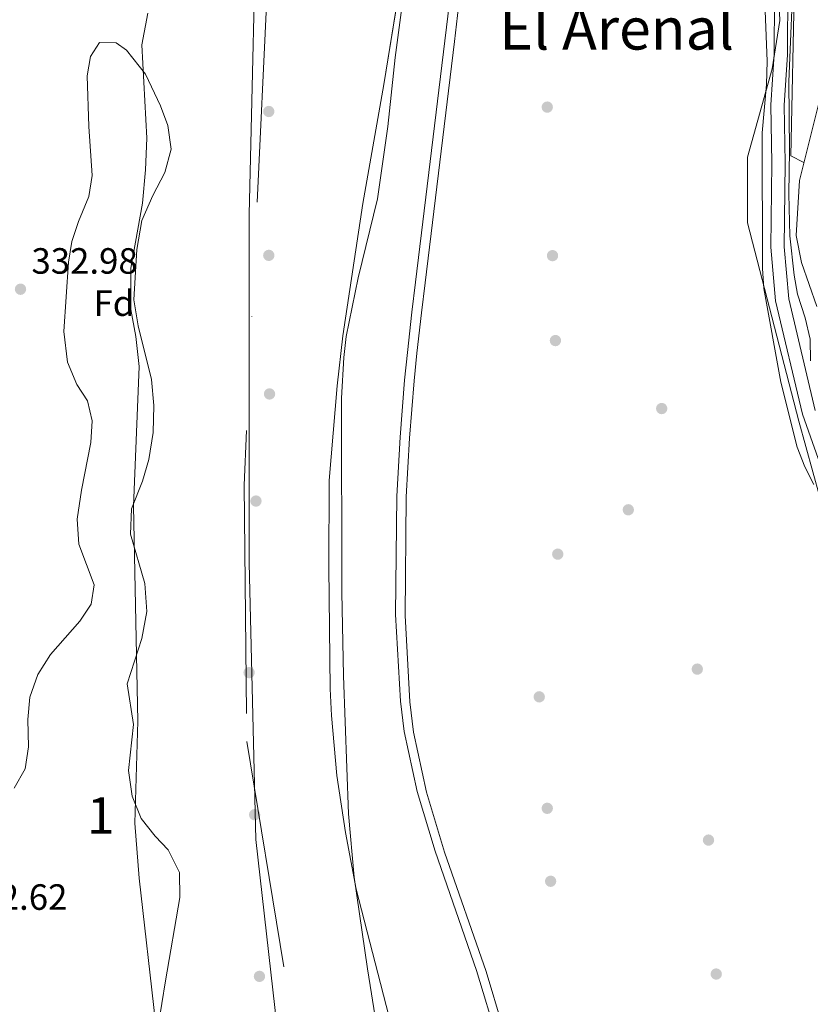
# Model space of a CAD drawing. Extents: x 560059 to 566955, y 696513 to 701201.
# Drawn here: x 562915 to 563132, y 697931 to 698201 of the extents above; entities that cross this region are included whole.
import ezdxf
from ezdxf.enums import TextEntityAlignment as Align

# ---------------------------------------------------------------- set-up
doc = ezdxf.new("R2010")
doc.units = 0
doc.header["$MEASUREMENT"] = 0
doc.linetypes.add('DGN Style 3', pattern=[109.524996, 78.23214, -31.292856])
doc.linetypes.add('DGN Style 4', pattern=[125.249656, 62.585712, -31.292856, 0.078232, -31.292856])
for name, color, linetype in [('Nivel 1', 7, 'Continuous'), ('Nivel 11', 7, 'Continuous'), ('Nivel 13', 7, 'Continuous'), ('Nivel 17', 7, 'Continuous'), ('Nivel 21', 7, 'Continuous'), ('Nivel 23', 7, 'Continuous'), ('Nivel 35', 7, 'Continuous'), ('Nivel 36', 7, 'Continuous'), ('Nivel 37', 7, 'Continuous'), ('Nivel 41', 7, 'Continuous'), ('Nivel 45', 7, 'Continuous'), ('Nivel 48', 7, 'Continuous'), ('Nivel 5', 7, 'Continuous'), ('Nivel 51', 7, 'Continuous'), ('Nivel 57', 7, 'Continuous'), ('Nivel 7', 7, 'Continuous')]:
    doc.layers.add(name, color=color, linetype=linetype)
doc.styles.add('Style-arial', font='arial.shx', dxfattribs={"bigfont": 'arialbig.shx'})
doc.styles.add('Style-arialn', font='arialn.shx', dxfattribs={"bigfont": 'arialnbig.shx'})
doc.styles.add('Style-times', font='times.shx', dxfattribs={"bigfont": 'timesbig.shx'})

# ---------------------------------------------------------------- blocks, each defined once
blk = doc.blocks.new('5PERFI_1')
at = {"layer": 'Nivel 17', "linetype": 'Continuous', "lineweight": 0}
h = blk.add_hatch(color=7, dxfattribs=at)
edge = h.paths.add_edge_path()
edge.add_arc((0, 0), 1.56, 315, 675)
blk = doc.blocks.new('5PERFI')
at = {"layer": 'Nivel 17', "color": 7, "linetype": 'Continuous', "lineweight": 0}
blk.add_blockref('5PERFI_1', (0, 0), dxfattribs=at)
blk = doc.blocks.new('5PATER')
at = {"layer": 'Nivel 7', "linetype": 'Continuous', "lineweight": 0}
h = blk.add_hatch(color=53, dxfattribs=at)
edge = h.paths.add_edge_path()
edge.add_ellipse((0, 0), major_axis=(-1.1, -1.11), ratio=0.999422, start_angle=0, end_angle=360)

msp = doc.modelspace()

# ---------------------------------------------------------------- linework, layer by layer
at = {"layer": 'Nivel 1', "color": 7, "linetype": 'Continuous', "lineweight": 0}
msp.add_polyline3d([(562961.65, 698679.22, 332.47), (562972.21, 698595.56, 331.36), (562981.83, 698505.65, 331.3), (562986.66, 698412.77, 331.28), (562986.21, 698324.4, 331.3), (562979.94, 698244.86, 331.34), (562977.7, 698147.69, 331.35), (562977.73, 698052.08, 330.86), (562979.54, 697976.32, 330.96), (562985.39, 697924.64, 333.93)], dxfattribs=at)
at = {"layer": 'Nivel 11', "color": 142, "linetype": 'Continuous', "lineweight": 13}
for points in [[(563019.8, 698205.84, 331.05), (563017.72, 698190.72, 330.95), (563015.72, 698171.84, 330.85), (563012.92, 698152, 330.85), (563007.56, 698130.32, 330.85), (563004.32, 698114.24, 330.85), (563003.64, 698108.48, 330.85), (563003.04, 698097.36, 330.85), (563003.16, 698044.16, 330.9), (563003.56, 698021.2, 330.9), (563004.96, 697983.36, 330.85), (563006.48, 697966, 330.85), (563010.2, 697940.88, 330.85), (563012.64, 697925.44, 330.85)], [(562949.92, 698202.88, 330.95), (562948.24, 698194.24, 330.85), (562949.64, 698168.64, 330.8), (562949.28, 698159.92, 330.8), (562948.44, 698150.8, 330.75), (562945.2, 698132.96, 330.75), (562945.24, 698121.6, 330.75), (562946.56, 698114.24, 330.75), (562947.52, 698106, 330.75), (562946, 698067.68, 330.75), (562947.16, 698008.8, 330.75), (562946.36, 697980.8, 330.75), (562947.52, 697965.76, 330.75), (562952.04, 697926.24, 330.75)]]:
    msp.add_polyline3d(points, dxfattribs=at)
at = {"layer": 'Nivel 13', "color": 4, "linetype": 'Continuous', "lineweight": 0}
msp.add_polyline3d([(563144.72, 698234.96, 333.97), (563141.76, 698221.92, 333.81), (563134.04, 698178.56, 333.59), (563128.68, 698156.96, 333.51), (563127.8, 698141.92, 333.47), (563129.2, 698134.48, 333.45), (563133.4, 698122.48, 333.43)], dxfattribs=at)
at = {"layer": 'Nivel 21', "color": 7, "linetype": 'Continuous', "lineweight": 0}
for points in [[(563045.83, 697921.4, 381.72), (563040.11, 697940.39, 381.72), (563028.73, 697973.09, 381.72), (563023.77, 697989.48, 381.72), (563020.21, 698005.97, 381.72), (563019.18, 698014.27, 381.72), (563017.87, 698037.98, 382.54), (563018.21, 698070.49, 384.49), (563019.09, 698086.59, 384.89), (563020.35, 698102.26, 384.35), (563021.1, 698109.87, 383.6), (563022.35, 698120.9, 381.72), (563023.35, 698129.17, 379.63), (563025.36, 698145.71, 374.06), (563027.37, 698162.25, 367.06), (563031.4, 698195.34, 350.63), (563034.41, 698220.15, 338.11)], [(563133.02, 698093.99, 335.49), (563125.73, 698124.58, 335.53), (563124.49, 698138.85, 335.37), (563124.72, 698161.77, 335.35), (563124.45, 698177.66, 335.27), (563125.4, 698191.46, 335.27), (563125.44, 698210.04, 335.21)]]:
    msp.add_polyline3d(points, dxfattribs=at)
at = {"layer": 'Nivel 21', "color": 7, "linetype": 'DGN Style 3', "lineweight": 0}
for points in [[(563037.01, 698219.93, 338.11), (563034, 698195.12, 350.63), (563029.97, 698162.03, 367.06), (563027.96, 698145.49, 374.06), (563025.95, 698128.95, 379.63), (563024.95, 698120.68, 381.72), (563023.7, 698109.65, 383.6), (563022.95, 698102.04, 384.35), (563021.69, 698086.37, 384.89), (563020.8, 698070.27, 384.49), (563020.47, 698037.76, 382.54), (563021.77, 698014.05, 381.72), (563022.81, 698005.75, 381.72), (563026.37, 697989.26, 381.72), (563031.33, 697972.87, 381.72), (563042.71, 697940.17, 381.72), (563048.43, 697921.18, 381.72)], [(563350.6, 697924.56, 334.45), (563346.84, 697932.32, 334.39), (563335.88, 697945.52, 334.35), (563323.64, 697957.28, 334.35), (563302.6, 697972.88, 334.45), (563286.48, 697983.44, 334.59), (563271.96, 697989.12, 334.67), (563251.76, 697993.12, 334.71), (563228.04, 697999.36, 334.79), (563203.52, 698006.8, 334.95), (563182.2, 698015.28, 334.89), (563171.12, 698023.12, 334.95), (563162.36, 698033.04, 335.19), (563147.12, 698053.52, 335.01), (563136, 698074.56, 335.33), (563129.52, 698092.96, 335.49), (563122.12, 698124, 335.53), (563120.84, 698138.72, 335.37), (563121.08, 698161.76, 335.35), (563120.8, 698177.76, 335.27), (563121.76, 698191.6, 335.27), (563121.8, 698210, 335.21)]]:
    msp.add_polyline3d(points, dxfattribs=at)
at = {"layer": 'Nivel 23', "color": 70, "linetype": 'DGN Style 4', "lineweight": 0}
msp.add_polyline3d([(562930.95, 698851.4, 331.33), (562963.15, 698643.21, 331.96), (562981.67, 698480.9, 331.36), (562988.62, 698338.73, 331.38), (562976.29, 698073.48, 330.95), (562977.06, 698003.17, 330.86), (563000.22, 697862.23, 330.86)], dxfattribs=at)
at = {"layer": 'Nivel 35', "color": 92, "linetype": 'DGN Style 3', "lineweight": 0}
for points in [[(563122.68, 698215.6, 340.74), (563123.28, 698200.88, 340.76), (563121.16, 698187.6, 340.82), (563114.4, 698163.36, 340.74), (563114.44, 698145.36, 340.62), (563128.52, 698091.04, 340.58), (563134.28, 698070.16, 340.54), (563138.52, 698056.64, 340.7), (563161.32, 698028.96, 340.92), (563179.68, 698015.52, 341.24), (563213.84, 698004.4, 341.54), (563239.04, 698004.48, 342.1), (563267.6, 698000.96, 342.54), (563284.32, 697990.32, 343.02), (563309.32, 697971.76, 343.48), (563325, 697955.12, 343.86), (563343.16, 697936.8, 344.02), (563349.08, 697928.88, 344.18)], [(563017.52, 697922.08, 336.82), (563007.08, 697962.72, 337.86), (563004.08, 697978.24, 338.22), (563001.72, 697993.92, 338.5), (563000.24, 698010.32, 338.74), (562999.96, 698017.68, 338.82), (562999.52, 698050.96, 338.4), (562999.68, 698074.72, 338.3), (563001.84, 698100.72, 337.84), (563003.36, 698114.4, 337.4), (563008.92, 698150.72, 336.76), (563014.68, 698183.28, 336.54), (563019.12, 698211.04, 336.32)], [(562913.2, 697990.4, 337.63), (562916.28, 697995.68, 337.68), (562917.16, 698001.76, 337.68), (562916.96, 698009.2, 337.68), (562917.52, 698015.36, 337.78), (562919.72, 698021.52, 338.08), (562923.2, 698027.04, 338.28), (562931.24, 698036.16, 338.43), (562934.32, 698040.88, 338.43), (562935.2, 698046.16, 338.43), (562930.92, 698057.28, 338.53), (562930.48, 698064.16, 338.53), (562931.68, 698072.08, 338.43), (562934.28, 698085.2, 338.48), (562934.6, 698091.12, 338.48), (562933.32, 698096.56, 338.58), (562930.44, 698101.04, 338.58), (562927.84, 698107.2, 338.68), (562926.88, 698115.6, 338.88), (562928.12, 698134.64, 338.78), (562929.04, 698140.24, 338.73), (562930.88, 698145.76, 338.63), (562933.72, 698152.64, 338.13), (562934.64, 698158.4, 337.68), (562933.68, 698171.84, 336.58), (562933.28, 698185.68, 336.08), (562934.2, 698190.96, 335.93), (562936.64, 698194.88, 335.93), (562941.24, 698194.72, 335.93), (562944.04, 698192.72, 335.93), (562949.24, 698186.16, 336.03), (562953.36, 698177.44, 336.03), (562955.4, 698172.08, 335.98), (562956.32, 698165.6, 336.28), (562954.56, 698159.2, 336.58), (562951.24, 698152.88, 336.78)], [(562951.24, 698152.88, 336.78), (562948.28, 698146, 336.98), (562946.84, 698138.08, 337.08), (562946.08, 698124.32, 336.98), (562947.2, 698117.12, 336.98)], [(562947.2, 698117.12, 336.98), (562950.92, 698102.48, 337.03), (562951.56, 698095.28, 337.03), (562951.32, 698087.92, 337.03), (562950.16, 698080.48, 337.03), (562948.44, 698074.56, 336.98), (562945.4, 698066.96, 336.88), (562945.16, 698060, 336.88), (562949.04, 698046.48, 336.88), (562949.6, 698038.88, 336.78), (562948.24, 698031.44, 336.73), (562944.24, 698019.04, 336.73), (562945.92, 698007.84, 336.73), (562944.6, 697995.2, 336.83), (562945.56, 697988.24, 336.93), (562948.08, 697982.08, 337.08), (562951.88, 697977.2, 337.13), (562955.48, 697973.52, 337.08), (562958.56, 697967.28, 337.33), (562958.68, 697960.4, 337.43), (562954.72, 697937.6, 336.98), (562952.16, 697922, 336.98)]]:
    msp.add_polyline3d(points, dxfattribs=at)
at = {"layer": 'Nivel 36', "color": 92, "linetype": 'Continuous', "lineweight": 0}
msp.add_polyline3d([(563124.58, 698263.46, 333.82), (563124.76, 698256.48, 333.8), (563126.84, 698233.68, 333.8), (563127.32, 698211.76, 333.82), (563126.32, 698163.76, 333.74), (563129.91, 698161.91, 333.52)], dxfattribs=at)
at = {"layer": 'Nivel 5', "color": 30, "linetype": 'Continuous', "lineweight": 0, "elevation": 335, "flags": 128}
for points in [[(563131.68, 698107.52), (563131.64, 698113.52), (563130.24, 698119.36), (563128.12, 698125.84), (563127.2, 698131.04), (563126.04, 698141.84), (563125.72, 698153.36), (563125.96, 698165.2), (563125.76, 698184.16), (563127.16, 698216.96)], [(563119.28, 698203.52), (563119.84, 698189.68), (563119.6, 698183.36), (563118.4, 698170.08), (563118.56, 698132.88), (563118.88, 698127.36), (563123.6, 698101.68), (563128.08, 698083.92), (563130.16, 698078.48), (563132.64, 698073.68)]]:
    msp.add_lwpolyline(points, dxfattribs=at)
at = {"layer": 'Nivel 51', "color": 143, "linetype": 'Continuous', "lineweight": 13}
for points in [[(563012.64, 697925.44, 330.85), (563010.2, 697940.88, 330.85), (563006.48, 697966, 330.85), (563004.96, 697983.36, 330.85), (563003.56, 698021.2, 330.9), (563003.16, 698044.16, 330.9), (563003.04, 698097.36, 330.85), (563003.64, 698108.48, 330.85), (563004.32, 698114.24, 330.85), (563007.56, 698130.32, 330.85), (563012.92, 698152, 330.85), (563015.72, 698171.84, 330.85), (563017.72, 698190.72, 330.95), (563019.8, 698205.84, 331.05)], [(562949.92, 698202.88, 330.95), (562948.24, 698194.24, 330.85), (562949.64, 698168.64, 330.8), (562949.28, 698159.92, 330.8), (562948.44, 698150.8, 330.75), (562945.2, 698132.96, 330.75), (562945.24, 698121.6, 330.75), (562946.56, 698114.24, 330.75), (562947.52, 698106, 330.75), (562946, 698067.68, 330.75), (562947.16, 698008.8, 330.75), (562946.36, 697980.8, 330.75), (562947.52, 697965.76, 330.75), (562952.04, 697926.24, 330.75)]]:
    msp.add_polyline3d(points, dxfattribs=at)
at = {"layer": 'Nivel 57', "color": 92, "linetype": 'DGN Style 3', "lineweight": 0}
for points in [[(563349.08, 697928.88, 344.18), (563343.16, 697936.8, 344.02), (563325, 697955.12, 343.86), (563309.32, 697971.76, 343.48), (563284.32, 697990.32, 343.02), (563267.6, 698000.96, 342.54), (563239.04, 698004.48, 342.1), (563213.84, 698004.4, 341.54), (563179.68, 698015.52, 341.24), (563161.32, 698028.96, 340.92), (563138.52, 698056.64, 340.7), (563134.28, 698070.16, 340.54), (563128.52, 698091.04, 340.58), (563114.44, 698145.36, 340.62), (563114.4, 698163.36, 340.74), (563121.16, 698187.6, 340.82), (563123.28, 698200.88, 340.76), (563122.68, 698215.6, 340.74)], [(563019.12, 698211.04, 336.32), (563014.68, 698183.28, 336.54), (563008.92, 698150.72, 336.76), (563003.36, 698114.4, 337.4), (563001.84, 698100.72, 337.84), (562999.68, 698074.72, 338.3), (562999.52, 698050.96, 338.4), (562999.96, 698017.68, 338.82), (563000.24, 698010.32, 338.74), (563001.72, 697993.92, 338.5), (563004.08, 697978.24, 338.22), (563007.08, 697962.72, 337.86), (563017.52, 697922.08, 336.82)], [(562952.16, 697922, 336.98), (562954.72, 697937.6, 336.98), (562958.68, 697960.4, 337.43), (562958.56, 697967.28, 337.33), (562955.48, 697973.52, 337.08), (562951.88, 697977.2, 337.13), (562948.08, 697982.08, 337.08), (562945.56, 697988.24, 336.93), (562944.6, 697995.2, 336.83), (562945.92, 698007.84, 336.73), (562944.24, 698019.04, 336.73), (562948.24, 698031.44, 336.73), (562949.6, 698038.88, 336.78), (562949.04, 698046.48, 336.88), (562945.16, 698060, 336.88), (562945.4, 698066.96, 336.88), (562948.44, 698074.56, 336.98), (562950.16, 698080.48, 337.03), (562951.32, 698087.92, 337.03), (562951.56, 698095.28, 337.03), (562950.92, 698102.48, 337.03), (562947.2, 698117.12, 336.98), (562946.08, 698124.32, 336.98), (562946.84, 698138.08, 337.08), (562948.28, 698146, 336.98), (562951.24, 698152.88, 336.78), (562954.56, 698159.2, 336.58), (562956.32, 698165.6, 336.28), (562955.4, 698172.08, 335.98), (562953.36, 698177.44, 336.03), (562949.24, 698186.16, 336.03), (562944.04, 698192.72, 335.93), (562941.24, 698194.72, 335.93), (562936.64, 698194.88, 335.93), (562934.2, 698190.96, 335.93), (562933.28, 698185.68, 336.08), (562933.68, 698171.84, 336.58), (562934.64, 698158.4, 337.68), (562933.72, 698152.64, 338.13), (562930.88, 698145.76, 338.63), (562929.04, 698140.24, 338.73), (562928.12, 698134.64, 338.78), (562926.88, 698115.6, 338.88), (562927.84, 698107.2, 338.68), (562930.44, 698101.04, 338.58), (562933.32, 698096.56, 338.58), (562934.6, 698091.12, 338.48), (562934.28, 698085.2, 338.48), (562931.68, 698072.08, 338.43), (562930.48, 698064.16, 338.53), (562930.92, 698057.28, 338.53), (562935.2, 698046.16, 338.43), (562934.32, 698040.88, 338.43), (562931.24, 698036.16, 338.43), (562923.2, 698027.04, 338.28), (562919.72, 698021.52, 338.08), (562917.52, 698015.36, 337.78), (562916.96, 698009.2, 337.68), (562917.16, 698001.76, 337.68), (562916.28, 697995.68, 337.68), (562913.2, 697990.4, 337.63)]]:
    msp.add_polyline3d(points, dxfattribs=at)

# ---------------------------------------------------------------- block references
at = {"layer": 'Nivel 17', "color": 7, "linetype": 'Continuous', "lineweight": 0}
for p in [(563059.48, 698177.12, 333.21), (562983.08, 698175.92, 331.21), (562983.08, 698136.48, 331.21), (563060.92, 698136.4, 333.21), (563061.72, 698113.12, 333.21), (562983.28, 698098.48, 331.21), (563090.88, 698094.48, 333.21), (562979.56, 698069.12, 330.82), (563081.72, 698066.72, 332.55), (563062.36, 698054.56, 332.41), (563100.64, 698023.04, 332.41), (562977.68, 698022.08, 330.82), (563057.28, 698015.44, 332.41), (563059.48, 697984.88, 332.41), (562979.2, 697983.12, 330.82), (563103.72, 697976.16, 332.41), (563060.4, 697964.88, 332.41), (562980.52, 697938.8, 330.82), (563105.84, 697939.44, 332.41)]:
    msp.add_blockref('5PERFI', p, dxfattribs=at)
at = {"layer": 'Nivel 7', "color": 53, "linetype": 'Continuous', "lineweight": 0}
msp.add_blockref('5PATER', (562914.96, 698127.2, 332.98), dxfattribs=at)

# ---------------------------------------------------------------- texts
at = {"layer": 'Nivel 37', "color": 92, "linetype": 'Continuous', "lineweight": 0, "style": 'Style-arial'}
msp.add_text('Fd', height=7, dxfattribs=at).set_placement((562940.6, 698123.37, 332.27), align=Align.MIDDLE_CENTER)
at = {"layer": 'Nivel 41', "color": 7, "linetype": 'Continuous', "lineweight": 0, "style": 'Style-arial'}
for s, p in [('332.98', (562917.97, 698131.45, 332.98)), ('332.62', (562898.67, 697957.05, 332.62))]:
    msp.add_text(s, height=7, dxfattribs=at).set_placement(p)
at = {"layer": 'Nivel 45', "color": 7, "linetype": 'Continuous', "lineweight": 0, "style": 'Style-times'}
msp.add_text('El Arenal', height=11.5, dxfattribs=at).set_placement((563078.53, 698198.64, 332.41), align=Align.MIDDLE_CENTER)
at = {"layer": 'Nivel 48', "color": 92, "linetype": 'Continuous', "lineweight": 0, "style": 'Style-arialn'}
msp.add_text('1', height=10, dxfattribs=at).set_placement((562936.95, 697982.89, 332.19), align=Align.MIDDLE_CENTER)

doc.saveas('drawing.dxf')
